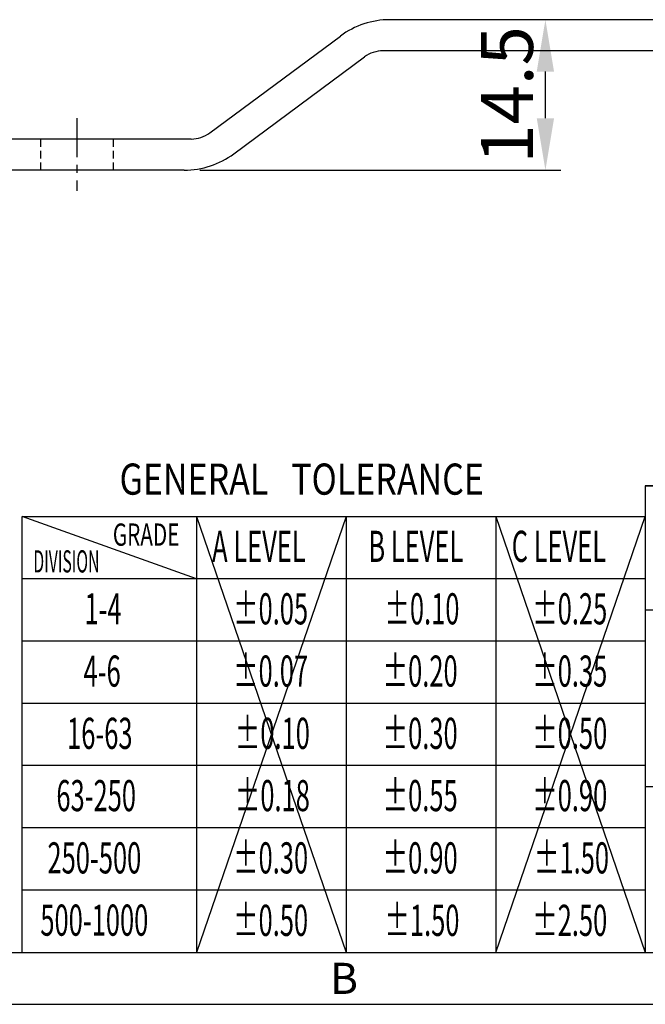
# Model space of a CAD drawing. Extents: x 0 to 367, y 0 to 257.
# Drawn here: x 124 to 184, y 0 to 95 of the extents above; entities that cross this region are included whole.
import ezdxf
from ezdxf.enums import TextEntityAlignment as Align

# ---------------------------------------------------------------- set-up
doc = ezdxf.new("R2010")
doc.units = 0
doc.header["$LTSCALE"] = 3
doc.header["$MEASUREMENT"] = 0
for name, pattern in [('AUSGEZOGEN', [0]), ('CENTER', [2, 1.25, -0.25, 0.25, -0.25]), ('HIDDEN', [0.375, 0.25, -0.125])]:
    doc.linetypes.add(name, pattern=pattern)
doc.layers.get('0').update_dxf_attribs({"linetype": 'CONTINUOUS'})
doc.layers.get('Defpoints').update_dxf_attribs({"linetype": 'CONTINUOUS'})
doc.styles.get("Standard").update_dxf_attribs({"font": 'simplex.shx', "width": 0.8, "bigfont": 'fhg.shx'})
doc.styles.add('style1', font='gulim.ttc')
doc.styles.add('TXT', font='simplex.shx', dxfattribs={"bigfont": 'whgtxt.shx'})
doc.dimstyles.get("Standard").update_dxf_attribs({"dimtxt": 2.5, "dimasz": 2.5, "dimexe": 1, "dimexo": 1, "dimgap": 0.8, "dimtad": 1, "dimtoh": 1, "dimdec": 4, "dimdsep": 46, "dimtxsty": 'Standard', "dimcen": 0, "dimclrd": 6, "dimclre": 6, "dimazin": 2, "dimtfac": 1, "dimtdec": 4, "dimtmove": 0, "dimatfit": 3, "dimfxl": 1, "dimtolj": 1, "dimtzin": 0, "dimarcsym": 0})

# ---------------------------------------------------------------- blocks, each defined once
blk = doc.blocks.new('*D14')
at = {"color": 6, "lineweight": -2}
for p, q in [((175.887, 94.878), (175.887, 94.878)), ((174.387, 85.378), (174.387, 89.878)), ((141.123, 80.378), (175.887, 80.378))]:
    blk.add_line(p, q, dxfattribs=at)
at = {"color": 6}
for points in [[(175.22, 89.878), (173.553, 89.878), (174.387, 94.878)], [(173.553, 85.378), (175.22, 85.378), (174.387, 80.378)]]:
    blk.add_solid(points, dxfattribs=at)
at = {"layer": 'Defpoints', "color": 0}
for p in [(174.387, 94.878), (174.387, 94.878), (139.623, 80.378)]:
    blk.add_point(p, dxfattribs=at)
at = {"color": 7, "insert": (170.687, 87.628), "char_height": 5, "attachment_point": 5, "rotation": 90}
blk.add_mtext('\\A1;14.5', dxfattribs=at)
blk = doc.blocks.new('_DotSmall')
at = {"color": 0, "linetype": 'ByBlock', "const_width": 0.5}
blk.add_lwpolyline([(-0.0625, 0, 1), (0.0625, 0, 1)], format="xyb", close=True, dxfattribs=at)

msp = doc.modelspace()

# ---------------------------------------------------------------- linework, layer by layer
for p, q in [((255.275, 94.878), (159.419, 94.878)), ((142.072, 83.969), (154.652, 93.303)), ((144.39, 81.953), (156.971, 91.287)), ((217.482, 91.878), (158.758, 91.878)), ((140.284, 83.378), (102.775, 83.378)), ((139.623, 80.378), (102.775, 80.378))]:
    msp.add_line(p, q)
at = {"color": 1, "linetype": 'CENTER'}
msp.add_line((129.275, 85.378), (129.275, 78.378), dxfattribs=at)
at = {"color": 2, "linetype": 'HIDDEN'}
for p, q in [((125.775, 83.378), (125.775, 80.378)), ((132.775, 83.378), (132.775, 80.378))]:
    msp.add_line(p, q, dxfattribs=at)
at = {"color": 3, "linetype": 'AUSGEZOGEN'}
for p, q in [((184, 49.975), (184, 5)), ((124, 47), (184, 47)), ((124, 5), (124, 47)), ((140.8, 47), (140.8, 5)), ((184, 47), (184, 5)), ((184, 41), (124, 41)), ((184, 41), (124, 41))]:
    msp.add_line(p, q, dxfattribs=at)
at = {"color": 5}
for p, q in [((362, 49.975), (184, 49.975)), ((140.8, 41), (124, 47)), ((155.2, 47), (140.8, 5)), ((140.8, 47), (155.2, 5)), ((155.2, 47), (155.2, 5)), ((169.6, 47), (169.6, 5)), ((169.6, 47), (184, 5)), ((169.6, 5), (184, 47)), ((184, 35), (124, 35)), ((184, 29), (124, 29)), ((184, 23), (124, 23)), ((184, 20.975), (362, 20.975)), ((184, 17), (124, 17)), ((184, 11), (124, 11))]:
    msp.add_line(p, q, dxfattribs=at)
at = {"color": 3}
for p, q in [((184, 49.975), (362, 49.975)), ((362, 37.975), (184, 37.975)), ((5, 5), (362, 5)), ((0, 0), (367, 0))]:
    msp.add_line(p, q, dxfattribs=at)
for centre, radius, start, end in [((159.419, 86.878), 8, 90, 126.57303), ((158.758, 88.878), 3, 90, 126.57303), ((140.284, 86.378), 3, 270, 306.57303), ((139.623, 88.378), 8, 270, 306.57303)]:
    msp.add_arc(centre, radius, start, end)

# ---------------------------------------------------------------- texts
at = {"color": 3, "linetype": 'AUSGEZOGEN', "style": 'TXT'}
for s, height, width, p in [('GENERAL   TOLERANCE', 3, 0.8, (133.385, 49.108)), ('GRADE', 2.14, 0.683721, (132.743, 44.191)), ('A LEVEL', 3, 0.6, (142.298, 42.631)), ('B LEVEL', 3, 0.6, (157.341, 42.631)), ('C LEVEL', 3, 0.6, (171.141, 42.631)), ('DIVISION', 2.1421, 0.518571, (125.084, 41.61)), ('%%P0.05', 3, 0.6, (144.313, 36.611)), ('%%P0.10', 3, 0.6, (158.884, 36.611)), ('%%P0.25', 3, 0.6, (173.113, 36.611)), ('1-4', 3, 0.6, (130.006, 36.611)), ('4-6', 3, 0.6, (129.92, 30.611)), ('%%P0.07', 3, 0.6, (144.313, 30.611)), ('%%P0.20', 3, 0.6, (158.713, 30.611)), ('%%P0.35', 3, 0.6, (173.113, 30.611)), ('16-63', 3, 0.6, (128.335, 24.611)), ('%%P0.10', 3, 0.6, (144.484, 24.611)), ('%%P0.30', 3, 0.6, (158.713, 24.611)), ('%%P0.50', 3, 0.6, (173.113, 24.611)), ('%%P0.18', 3, 0.6, (144.484, 18.611)), ('%%P0.55', 3, 0.6, (158.713, 18.611)), ('%%P0.90', 3, 0.6, (173.113, 18.611)), ('63-250', 3, 0.6, (127.306, 18.611)), ('250-500', 3, 0.6, (126.449, 12.611)), ('%%P0.30', 3, 0.6, (144.313, 12.611)), ('%%P0.90', 3, 0.6, (158.713, 12.611)), ('%%P1.50', 3, 0.6, (173.284, 12.611)), ('500-1000', 3, 0.6, (125.763, 6.611)), ('%%P0.50', 3, 0.6, (144.313, 6.591)), ('%%P1.50', 3, 0.6, (158.884, 6.591)), ('%%P2.50', 3, 0.6, (173.113, 6.591))]:
    msp.add_text(s, height=height, dxfattribs=dict(at, width=width)).set_placement(p)
at = {"color": 3, "style": 'style1'}
msp.add_text('B', height=3, dxfattribs=at).set_placement((155, 2.5), align=Align.MIDDLE_CENTER)

# ---------------------------------------------------------------- dimensions: what is measured, and where the dimension line sits
dim = msp.add_linear_dim(base=(174.387, 94.878), p1=(139.623, 80.378), p2=(174.387, 94.878), angle=90, dimstyle='Standard', override={"dimtxt": 5, "dimasz": 5, "dimexe": 1.5, "dimexo": 1.5, "dimgap": 1.2, "dimdec": 1, "dimblk1": 'DotSmall', "dimclrd": 6, "dimclre": 6, "dimclrt": 7, "dimadec": 1, "dimtdec": 2})
dim.commit()
dim.dimension.update_dxf_attribs({"geometry": '*D14', "text_midpoint": (174.387, 87.628), "dimtype": 160})

doc.saveas('drawing.dxf')
